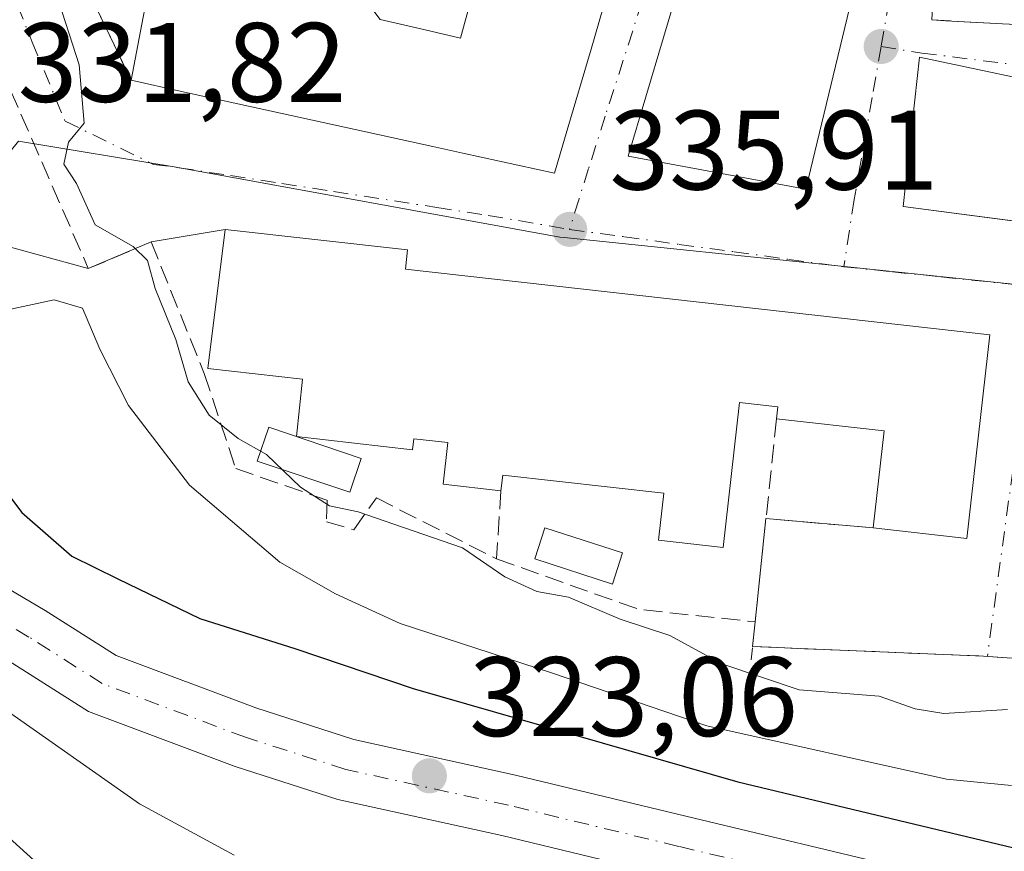
# Model space of a CAD drawing. Units: metres. Extents: x 577158 to 580614, y 4691846 to 4694198.
# Drawn here: x 577518 to 577605, y 4692318 to 4692391 of the extents above; entities that cross this region are included whole.
import ezdxf

# ---------------------------------------------------------------- set-up
doc = ezdxf.new("R2010")
doc.units = ezdxf.units.M
doc.header["$MEASUREMENT"] = 0
doc.linetypes.add('DGN Style 3', pattern=[2.307223458686699, 1.648016756204785, -0.6592067024819142])
doc.linetypes.add('DGN Style 4', pattern=[2.6384748266838614, 1.318413404963828, -0.6592067024819142, 0.001648016756204785, -0.6592067024819142])
for name, color, linetype, lineweight in [('Carretera de calzada única Cxs', 7, 'Continuous', 13), ('Carretera de calzada única eje', 7, 'DGN Style 4', 0), ('Curva de nivel maestra', 30, 'Continuous', 30), ('Curva de nivel normal', 30, 'Continuous', 0), ('Edificación Cxs', 1, 'Continuous', 13), ('Muro lineal', 1, 'DGN Style 3', 13), ('Núcleo urbano CxS', 7, 'Continuous', 0), ('Obra de contención lineal', 1, 'DGN Style 3', 13), ('Piscina CxS', 4, 'Continuous', 0), ('Prado CxS', 92, 'Continuous', 0), ('Punto de cota en terreno', 7, 'Continuous', 0), ('Rótulo de punto de cota en terreno', 7, 'Continuous', 0), ('Vía urbana Cxs', 4, 'Continuous', 0), ('Vía urbana eje', 4, 'DGN Style 4', 0)]:
    doc.layers.add(name, color=color, linetype=linetype, lineweight=lineweight)
doc.styles.add('Style-Arial', font='txt')

# ---------------------------------------------------------------- blocks, each defined once
blk = doc.blocks.new('5PATER')
at = {"layer": 'Prado CxS', "linetype": 'Continuous', "lineweight": 0}
h = blk.add_hatch(color=51, dxfattribs=at)
edge = h.paths.add_edge_path()
edge.add_ellipse((0, 0), major_axis=(-0.1095731443231308, -0.1110710700762829), ratio=0.9994222409660322, start_angle=0, end_angle=360)
blk = doc.blocks.new('*U25')
at = {"layer": 'Vía urbana Cxs', "color": 4, "linetype": 'Continuous', "lineweight": 0}
for points in [[(577598.9600999998, 4692399.540100001, 338.7338000000018), (577598.5500999996, 4692391.470100001, 337.1493000000046), (577599.7424, 4692391.404999999, 337.2165999999997), (577609.9001000002, 4692390.850099999, 337.7241000000067)], [(577625.4200999998, 4692382.2601, 338.0859999999957), (577597.4600999998, 4692388.170100001, 339.2093000000023), (577595.9901000002, 4692374.9301, 339.9437999999937), (577603.4239999996, 4692373.957599999, 339.7260999999999), (577621.1401000004, 4692371.640100001, 341.8625999999931)], [(577622.9748999998, 4692333.652000001, 336.5151999999944), (577603.1151000002, 4692335.045600001, 337.0999000000011), (577582.6328999996, 4692335.8992, 336.4541999999929), (577582.8601000002, 4692338.0801, 336.7960000000021), (577583.8323999997, 4692347.253000001, 337.5108999999939), (577593.3400999998, 4692346.420100001, 337.8934000000008), (577601.6501000002, 4692345.4901, 337.1230999999971), (577603.6801000005, 4692363.540100001, 340.3493000000017), (577551.8501000004, 4692369.370100001, 338.8889000000054), (577552.0401, 4692371.090100001, 337.5247999999993), (577535.8701, 4692372.9001, 337.4155000000028), (577529.3000999996, 4692371.780099999, 336.9556000000011), (577523.7301000003, 4692369.420100001, 332.9380999999994), (577511.6201, 4692372.7301, 333.2442000000011)], [(577520.3501000004, 4692401.100099999, 338.6192000000011), (577527.5201000003, 4692386.120100001, 338.5068000000028), (577531.9945, 4692385.1369, 340.1717000000062), (577554.2849000003, 4692380.239700001, 340.6083000000072), (577556.9347000001, 4692379.657500001, 340.9844000000012), (577565.0701000001, 4692377.870100001, 339.5059000000037), (577566.2600999996, 4692381.906300001, 341.2958999999973), (577568.2265, 4692388.575300001, 341.9569999999949), (577568.2585000005, 4692388.6841, 341.9447999999975), (577569.4313000003, 4692392.661499999, 341.1610999999975)]]:
    blk.add_polyline3d(points, dxfattribs=at)
blk.add_polyline3d([(577584.1501000002, 4692421.5101, 338.9367999999959), (577571.6001000004, 4692379.4001, 339.8801999999997), (577587.3601000002, 4692376.460100001, 337.2225999999937), (577595.2801000001, 4692409.350099999, 340.7948999999935), (577595.9301000005, 4692419.780099999, 338.729800000001)], close=True, dxfattribs=at)
blk = doc.blocks.new('*U36')
at = {"layer": 'Edificación Cxs', "color": 1, "linetype": 'Continuous', "lineweight": 13, "elevation": 343.6867999999956, "flags": 128}
for points in [[(577559.4247000003, 4692413.4615), (577574.1101000002, 4692408.530099999), (577571.7065000003, 4692400.378500001), (577570.9402999999, 4692397.779899999), (577570.9376999997, 4692397.7709), (577570.3835000005, 4692395.891100001), (577570.3602999998, 4692395.8125), (577569.4313000003, 4692392.661499999), (577568.2585000005, 4692388.6841), (577568.2265, 4692388.575300001), (577566.2600999996, 4692381.906300001), (577565.0701000001, 4692377.870100001), (577556.9347000001, 4692379.657500001), (577554.2849000003, 4692380.239700001), (577531.9945, 4692385.1369), (577527.5201000003, 4692386.120100001), (577529.8201000001, 4692398.100099999), (577520.3501000004, 4692401.100099999), (577524.8901000004, 4692415.2501), (577529.8701, 4692413.640100001), (577529.3501000004, 4692411.3201), (577533.4600999998, 4692409.970100001), (577533.6303000003, 4692411.203500001), (577533.6337000001, 4692411.228700001), (577534.1397000002, 4692414.8961), (577534.1580999997, 4692415.0305), (577535.0701000001, 4692421.640100001), (577539.7600999996, 4692420.065099999), (577554.5711000003, 4692415.091499999)], [(577545.9400000004, 4692396.3803), (577549.6129999999, 4692391.524), (577553.5949999997, 4692390.593), (577556.7259999998, 4692389.862000001), (577557.1830000002, 4692391.492000001), (577558.198, 4692395.111), (577555.318, 4692395.551000001), (577555.806, 4692398.257999999), (577556.233, 4692400.623000001), (577557.7939999999, 4692400.182), (577558.5130000003, 4692404.431), (577557.0039999997, 4692404.901000001), (577556.8490000004, 4692404.043), (577552.1900000004, 4692405.091), (577552.0870000003, 4692404.611), (577545.9846000001, 4692396.562700001), (577547.4700999996, 4692402.6601), (577547.2197000004, 4692402.720699999), (577543.9200999998, 4692403.520099999), (577544.3400999998, 4692405.220100001), (577541.4479, 4692405.9211), (577541.4227, 4692405.927300001), (577541.1372999996, 4692405.9965), (577538.0701000001, 4692406.7401), (577537.7301000003, 4692405.340100001), (577533.7701000003, 4692406.300100001), (577532.0701000001, 4692399.7401), (577539.6667, 4692397.899700001)]]:
    blk.add_lwpolyline(points, close=True, dxfattribs=at)

msp = doc.modelspace()

# ---------------------------------------------------------------- linework, layer by layer
at = {"layer": 'Carretera de calzada única Cxs', "color": 7, "linetype": 'Continuous', "lineweight": 13}
for points in [[(577575.4486999996, 4692315.4945, 323.4186000000045), (577560.3907000005, 4692319.140100001, 323.476999999999), (577545.8457000004, 4692322.3369, 322.9541999999929), (577536.7691000003, 4692325.2543, 322.295100000003), (577523.7408999996, 4692330.139900001, 321.453800000003), (577517.0305000005, 4692334.395300001, 321.0380000000005), (577508.8256999999, 4692339.2215, 320.2051999999967), (577499.0849000001, 4692346.7269, 319.3264000000054), (577489.7629000006, 4692352.888699999, 318.3702999999951), (577477.6596999997, 4692361.488500001, 317.1904000000068), (577462.1703000005, 4692372.5067, 316.210699999996), (577455.7801000001, 4692377.5001, 315.7801999999938), (577453.3132999997, 4692379.3301, 315.599000000002), (577448.1501000002, 4692383.170100001, 315.3761999999988), (577440.0401, 4692389.710100001, 314.7762999999977), (577434.9501, 4692394.450099999, 314.5192999999999), (577430.3701, 4692399.690099999, 314.2504999999946), (577424.5500999996, 4692407.2601, 313.8983000000007), (577418.9801000003, 4692414.9901, 313.6284000000014), (577411.6501000002, 4692425.5601, 313.403999999995), (577404.4600999998, 4692436.2401, 313.5994999999967), (577397.0601000004, 4692447.5601, 313.6009999999951), (577389.7200999996, 4692457.670100001, 313.8592999999965)], [(577656.0107000005, 4692302.4465, 322.0731999999989), (577652.2374999998, 4692302.1207, 322.5832999999984), (577644.5257000001, 4692302.8773, 322.7048000000068), (577634.6596999997, 4692302.8773, 323.0130000000063), (577624.0780999997, 4692304.179500001, 323.1478000000061), (577611.6826999999, 4692306.5943, 323.4131000000052), (577595.4351000004, 4692310.7357, 323.5016000000033), (577575.4486999996, 4692315.4945, 323.4186000000045), (577560.3907000005, 4692319.140100001, 323.476999999999), (577545.8457000004, 4692322.3369, 322.9541999999929), (577536.7691000003, 4692325.2543, 322.295100000003), (577523.7408999996, 4692330.139900001, 321.453800000003), (577517.0305000005, 4692334.395300001, 321.0380000000005), (577508.8256999999, 4692339.2215, 320.2051999999967), (577499.0849000001, 4692346.7269, 319.3264000000054), (577489.7629000006, 4692352.888699999, 318.3702999999951), (577477.6596999997, 4692361.488500001, 317.1904000000068), (577462.1703000005, 4692372.5067, 316.210699999996), (577455.7801000001, 4692377.5001, 315.7801999999938), (577453.3132999997, 4692379.3301, 315.599000000002)], [(577511.9105000002, 4692343.787900001, 320.8025000000052), (577519.8982999995, 4692339.089299999, 321.8554000000004), (577526.2052999996, 4692335.0897, 322.1345000000001), (577538.5773, 4692330.450300001, 322.7100999999966), (577547.2807, 4692327.6527, 322.8175000000047), (577561.6283, 4692324.499299999, 323.6880999999994), (577576.7326999997, 4692320.842499999, 324.1215999999986), (577596.7512999997, 4692316.076099999, 324.1391000000003)], [(577511.9105000002, 4692343.787900001, 320.8025000000052), (577519.8982999995, 4692339.089299999, 321.8554000000004), (577526.2052999996, 4692335.0897, 322.1345000000001), (577538.5773, 4692330.450300001, 322.7100999999966), (577547.2807, 4692327.6527, 322.8175000000047), (577561.6283, 4692324.499299999, 323.6880999999994), (577576.7326999997, 4692320.842499999, 324.1215999999986), (577596.7512999997, 4692316.076099999, 324.1391000000003)]]:
    msp.add_polyline3d(points, dxfattribs=at)
at = {"layer": 'Carretera de calzada única eje', "color": 7, "linetype": 'DGN Style 4', "lineweight": 0}
for points in [[(577555.6781000001, 4692322.9915, 323.1750000000029), (577546.5630999999, 4692324.994700001, 322.8295999999973), (577537.6731000004, 4692327.852299999, 322.4293999999936), (577524.9731000002, 4692332.614700001, 321.7100000000065), (577518.4643000001, 4692336.7423, 321.1690999999992), (577510.3680999996, 4692341.504699999, 320.4075000000012), (577500.6842999998, 4692348.9661, 319.559500000003), (577491.3180999998, 4692355.157299999, 318.5485000000044), (577479.2531000003, 4692363.729900001, 317.4835000000021), (577463.8542999999, 4692374.683700001, 316.2724000000017), (577457.8800999997, 4692379.700099999, 315.8056999999972), (577454.8119000001, 4692382.279899999, 315.5642999999982)], [(577665.1633000001, 4692308.635299999, 321.9890000000014), (577661.1945000002, 4692309.032099999, 322.0877000000037), (577656.6189000001, 4692308.418299999, 322.1928000000044), (577650.9760999996, 4692306.695699999, 322.4177999999956), (577645.0549, 4692305.6273, 322.7051999999967), (577634.8283000002, 4692305.6273, 323.1054000000004), (577624.5094999997, 4692306.897299999, 323.2636000000057), (577612.2856999999, 4692309.2785, 323.5483999999997), (577596.0932999998, 4692313.405900001, 323.8001999999979), (577576.0906999996, 4692318.168500001, 323.6877999999998), (577561.0094999997, 4692321.819700001, 323.3123999999953), (577555.6781000001, 4692322.9915, 323.1750000000029)]]:
    msp.add_polyline3d(points, dxfattribs=at)
at = {"layer": 'Curva de nivel maestra', "color": 30, "linetype": 'Continuous', "lineweight": 30, "elevation": 325, "flags": 128}
msp.add_lwpolyline([(577512.5199999996, 4692354.800100001), (577517.8399999999, 4692347.790100001), (577522.2800000003, 4692343.9001), (577526.3399999999, 4692341.9101), (577533.6200000001, 4692338.370100001), (577542.1299999999, 4692335.700099999), (577552.5499999998, 4692332.1801), (577581.3399999999, 4692323.9001), (577617.3099999996, 4692315.300100001)], dxfattribs=at)
at = {"layer": 'Curva de nivel normal', "color": 30, "linetype": 'Continuous', "lineweight": 0, "flags": 128}
for points, elevation in [([(577520.8200000003, 4692394.030099999), (577522.9100000003, 4692387.5001), (577523.3600000005, 4692382.3101), (577521.9600000001, 4692380.620100001), (577521.5700000003, 4692378.690099999), (577522.6799999997, 4692376.960100001), (577524.3399999999, 4692373.290100001), (577527.7199999997, 4692371.380100001), (577528.9699999997, 4692370.130100001), (577529.6600000003, 4692367.6601), (577531.5, 4692363.120100001), (577532.5800000001, 4692359.370100001), (577534.4400000004, 4692356.4301), (577537.0199999996, 4692354.340100001), (577539.5300000003, 4692352.940099999), (577542.54, 4692350.030099999), (577545.1200000001, 4692348.390100001), (577547.6600000003, 4692347.860099999), (577551.6799999997, 4692346.450099999), (577556.9199999999, 4692344.640100001), (577560.6799999997, 4692342.0801), (577563.5, 4692340.790100001), (577566.3200000003, 4692340.280099999), (577570.9000000004, 4692338.340100001), (577575.3099999996, 4692336.880100001), (577579.9299999997, 4692334.370100001), (577586.7599999999, 4692332.0601), (577593.8799999999, 4692331.5001), (577597.0599999996, 4692330.360099999), (577599.5999999996, 4692329.950099999), (577605.25, 4692330.300100001)], 335), ([(577516.0300000003, 4692365.640100001), (577520.6900000004, 4692366.6601), (577523.2300000004, 4692365.9101), (577524.7400000002, 4692362.2601), (577527.2999999998, 4692357.280099999), (577532.7100000001, 4692350.220100001), (577540.7100000001, 4692343.370100001), (577545.6500000004, 4692340.5601), (577551.3899999997, 4692337.9301), (577564.9000000004, 4692333.540100001), (577578.5899999999, 4692328.860099999), (577599.8399999999, 4692324.120100001), (577605.5999999996, 4692323.5601)], 330), ([(577516.0599999996, 4692330.5101), (577528.2699999996, 4692321.940099999), (577536.6699999999, 4692317.390100001)], 320), ([(577514.2000000002, 4692321.170100001), (577521.7100000001, 4692314.420100001)], 315)]:
    msp.add_lwpolyline(points, dxfattribs=dict(at, elevation=elevation))
at = {"layer": 'Edificación Cxs', "color": 1, "linetype": 'Continuous', "lineweight": 13, "flags": 128}
for points, elevation in [([(577595.2801000001, 4692409.350099999), (577587.3601000002, 4692376.460100001), (577571.6001000004, 4692379.4001), (577584.1501000002, 4692421.5101), (577595.9301000005, 4692419.780099999)], 340.7948999999934), ([(577545.9400000004, 4692396.3803), (577545.9846000001, 4692396.562700001), (577552.0870000003, 4692404.611), (577552.1900000004, 4692405.091), (577556.8490000004, 4692404.043), (577557.0039999997, 4692404.901000001), (577558.5130000003, 4692404.431), (577557.7939999999, 4692400.182), (577556.233, 4692400.623000001), (577555.806, 4692398.257999999), (577555.318, 4692395.551000001), (577558.198, 4692395.111), (577557.1830000002, 4692391.492000001), (577556.7259999998, 4692389.862000001), (577553.5949999997, 4692390.593), (577549.6129999999, 4692391.524)], 343.6867999999957), ([(577630.8701, 4692376.210100001), (577630.4801000003, 4692358.9801), (577620.6401000004, 4692360.470100001), (577621.1401000004, 4692371.640100001), (577595.9901000002, 4692374.9301), (577597.4600999998, 4692388.170100001), (577625.4200999998, 4692382.2601), (577626.5100999996, 4692382.030099999), (577626.4600999998, 4692377.170100001)], 341.8625999999933), ([(577603.6801000005, 4692363.540100001), (577601.6501000002, 4692345.4901), (577593.3400999998, 4692346.420100001), (577594.3101000004, 4692355.020099999), (577584.7701000003, 4692356.100099999), (577584.8901000004, 4692357.1601), (577581.4801000003, 4692357.550100001), (577580.0301000001, 4692344.6801), (577574.2901, 4692345.3201), (577574.7600999996, 4692349.4901), (577560.4901000002, 4692351.100099999), (577560.3300999999, 4692349.720100001), (577555.2001, 4692350.290100001), (577555.6201, 4692353.9901), (577552.6001000004, 4692354.3301), (577552.4901000002, 4692353.350099999), (577542.1913999999, 4692354.5328), (577542.7401000002, 4692359.600099999), (577534.3400999998, 4692360.550100001), (577535.8701, 4692372.9001), (577552.0401, 4692371.090100001), (577551.8501000004, 4692369.370100001)], 343.7789999999949)]:
    msp.add_lwpolyline(points, close=True, dxfattribs=dict(at, elevation=elevation))
at = {"layer": 'Edificación Cxs', "color": 1, "linetype": 'Continuous', "lineweight": 13, "extrusion": (-0.4356394617056742, -0.2150719686462823, 0.8740493737240493), "elevation": -1260498.626818433, "flags": 128}
msp.add_lwpolyline([(-3951897.7950629, 2268407.520780314), (-3951907.51909422, 2268415.947884708), (-3951914.401339104, 2268407.752133578)], dxfattribs=at)
at = {"layer": 'Edificación Cxs', "color": 1, "linetype": 'Continuous', "lineweight": 13, "extrusion": (0.07039309689097376, -0.1831783098805775, 0.9805562292389932), "elevation": -818546.1791766668, "flags": 128}
msp.add_lwpolyline([(2222371.501533045, 4091814.851785399), (2222363.131876687, 4091798.411571929), (2222355.708524728, 4091802.336900935)], dxfattribs=at)
at = {"layer": 'Edificación Cxs', "color": 1, "linetype": 'Continuous', "lineweight": 13, "extrusion": (-0.35077639017491, -0.5016224935178918, 0.7907786024499852), "elevation": -2556125.419659034, "flags": 128}
msp.add_lwpolyline([(-2215692.65495706, 3302825.760567362), (-2215696.788421705, 3302835.375953854), (-2215705.225438285, 3302829.581660788)], dxfattribs=at)
at = {"layer": 'Edificación Cxs', "color": 1, "linetype": 'Continuous', "lineweight": 13}
for points in [[(577595.2801000001, 4692409.350099999, 340.7948999999935), (577587.3601000002, 4692376.460100001, 337.2225999999937), (577571.6001000004, 4692379.4001, 339.8801999999997), (577584.1501000002, 4692421.5101, 338.9367999999959), (577595.9301000005, 4692419.780099999, 338.729800000001), (577595.2801000001, 4692409.350099999, 340.7948999999935)], [(577559.4247000003, 4692413.4615, 340.325800000006), (577574.1101000002, 4692408.530099999, 340.3723000000027), (577571.7065000003, 4692400.378500001, 340.706600000005), (577570.9402999999, 4692397.779899999, 339.6888000000035), (577570.9376999997, 4692397.7709, 339.6855999999971), (577570.3835000005, 4692395.891100001, 339.9833999999973), (577570.3602999998, 4692395.8125, 340.0059000000037), (577569.4313000003, 4692392.661499999, 341.1610999999975), (577568.2585000005, 4692388.6841, 341.9447999999975), (577568.2265, 4692388.575300001, 341.9569999999949), (577566.2600999996, 4692381.906300001, 341.2958999999973), (577565.0701000001, 4692377.870100001, 339.5059000000037), (577556.9347000001, 4692379.657500001, 340.9844000000012), (577554.2849000003, 4692380.239700001, 340.6083000000072), (577531.9945, 4692385.1369, 340.1717000000062), (577527.5201000003, 4692386.120100001, 338.5068000000028)], [(577630.8701, 4692376.210100001, 336.8377999999939), (577630.4801000003, 4692358.9801, 336.9890000000014), (577620.6401000004, 4692360.470100001, 339.2209000000003), (577621.1401000004, 4692371.640100001, 341.8625999999931), (577595.9901000002, 4692374.9301, 339.9437999999937), (577597.4600999998, 4692388.170100001, 339.2093000000023), (577625.4200999998, 4692382.2601, 338.0859999999957), (577626.5100999996, 4692382.030099999, 337.7728999999963), (577626.4600999998, 4692377.170100001, 339.577099999995), (577630.8701, 4692376.210100001, 336.8377999999939)], [(577560.3300999999, 4692349.720100001, 339.707699999999), (577555.2001, 4692350.290100001, 340.165399999998), (577555.6201, 4692353.9901, 340.4370000000054), (577552.6001000004, 4692354.3301, 340.3782000000065), (577552.4901000002, 4692353.350099999, 340.2992999999988), (577542.1913999999, 4692354.5328, 336.9667000000045), (577542.7401000002, 4692359.600099999, 340.5590999999986), (577534.3400999998, 4692360.550100001, 338.2814000000071), (577535.8701, 4692372.9001, 337.4155000000028), (577552.0401, 4692371.090100001, 337.5247999999993), (577551.8501000004, 4692369.370100001, 338.8889000000054), (577603.6801000005, 4692363.540100001, 340.3493000000017)], [(577584.7701000003, 4692356.100099999, 340.2323000000033), (577584.8901000004, 4692357.1601, 340.9643000000069), (577581.4801000003, 4692357.550100001, 340.4386999999988), (577580.0301000001, 4692344.6801, 337.8564000000042), (577574.2901, 4692345.3201, 338.2719999999972), (577574.7600999996, 4692349.4901, 339.9241999999941), (577560.4901000002, 4692351.100099999, 340.1820000000007), (577560.3300999999, 4692349.720100001, 339.707699999999)]]:
    msp.add_polyline3d(points, dxfattribs=at)
at = {"layer": 'Muro lineal', "color": 1, "linetype": 'DGN Style 3', "lineweight": 13, "extrusion": (0.002921908517877075, -0.006104628953127238, 0.9999770977157215), "elevation": -26619.2945403052, "flags": 128}
msp.add_lwpolyline([(577516.8952658448, 4692326.033269955), (577524.065563665, 4692311.052990822)], dxfattribs=at)
at = {"layer": 'Muro lineal', "color": 1, "linetype": 'DGN Style 3', "lineweight": 13, "extrusion": (-0.01963773702578071, -0.1852733095140926, 0.9824907938836891), "elevation": -880376.5268069558, "flags": 128}
msp.add_lwpolyline([(79779.37852025352, 4644392.584005511), (79779.37852025346, 4644374.140126917)], dxfattribs=at)
at = {"layer": 'Muro lineal', "color": 1, "linetype": 'DGN Style 3', "lineweight": 13, "extrusion": (-0.02859940845747772, -0.4436574906635941, 0.895739976116934), "elevation": -2098009.696157865, "flags": 128}
msp.add_lwpolyline([(274508.5199098014, 4227850.793648424), (274508.5199098014, 4227844.02543736)], dxfattribs=at)
at = {"layer": 'Muro lineal', "color": 1, "linetype": 'DGN Style 3', "lineweight": 13, "extrusion": (0.09959963583104493, -0.05054728234862214, 0.9937428665351475), "elevation": -179325.8687334578, "flags": 128}
msp.add_lwpolyline([(4445703.90346741, 1598518.755044673), (4445703.90346741, 1598506.725540903)], dxfattribs=at)
at = {"layer": 'Muro lineal', "color": 1, "linetype": 'DGN Style 3', "lineweight": 13, "extrusion": (-0.03989213884141555, 0.003494658273972706, 0.9991978806133475), "elevation": -6305.664106644224, "flags": 128}
msp.add_lwpolyline([(-4724850.003120637, 165776.3358751647), (-4724850.003120637, 165766.7841010913)], dxfattribs=at)
at = {"layer": 'Muro lineal', "color": 1, "linetype": 'DGN Style 3', "lineweight": 13, "extrusion": (-0.1093432320011412, -0.43275084042689, 0.8948579595250663), "elevation": -2093466.639820835, "flags": 128}
msp.add_lwpolyline([(-589528.1108330847, 4197799.274691049), (-589514.8094243871, 4197797.878256464), (-589504.5198083569, 4197799.492680918)], dxfattribs=at)
at = {"layer": 'Muro lineal', "color": 1, "linetype": 'DGN Style 3', "lineweight": 13, "extrusion": (-0.01823795250728008, -0.175084343743893, 0.9843845029581239), "elevation": -831757.3253872517, "flags": 128}
msp.add_lwpolyline([(88319.76990759815, 4653172.906907449), (88319.76990759821, 4653169.475138691)], dxfattribs=at)
at = {"layer": 'Muro lineal', "color": 1, "linetype": 'DGN Style 3', "lineweight": 13}
msp.add_polyline3d([(577598.9600999998, 4692399.540100001, 338.7338000000018), (577598.5500999996, 4692391.470100001, 337.1493000000046), (577609.9001000002, 4692390.850099999, 337.7241000000067), (577618.7401000002, 4692390.220100001, 337.3242999999929), (577624.7901, 4692389.690099999, 338.3037999999942)], dxfattribs=at)
at = {"layer": 'Núcleo urbano CxS', "color": 7, "linetype": 'Continuous', "lineweight": 0}
for points in [[(577625.5767000001, 4692435.9233, 336.2816000000021), (577636.3327000003, 4692383.1545, 334.4005000000034), (577631.5647, 4692382.1799, 334.8068999999959), (577631.2128999997, 4692365.9965, 335.6346999999951), (577625.0932999998, 4692366.287500001, 336.4167000000016), (577620.7269000001, 4692366.4959, 336.5234000000055), (577607.7222999996, 4692367.843900001, 336.3196000000025), (577590.4984999998, 4692369.6293, 336.1992999999929), (577565.9351000004, 4692372.1733, 335.8718999999983), (577565.5421000002, 4692372.2097, 335.8617999999988), (577531.5166999997, 4692378.423699999, 335.1870000000054), (577517.5453000005, 4692380.729699999, 332.4076000000059)], [(577536.1083000004, 4692304.9169, 315.5527000000002), (577511.3721000003, 4692320.452500001, 314.5283000000054), (577510.2298999997, 4692321.169700001, 314.5173999999971), (577503.7215, 4692349.4483, 319.9321000000054), (577502.6193000004, 4692362.436699999, 326.0822999999946), (577515.4193000002, 4692378.120100001, 331.9545999999973), (577517.5453000005, 4692380.729699999, 332.4076000000059), (577531.5166999997, 4692378.423699999, 335.1870000000054), (577565.5421000002, 4692372.2097, 335.8617999999988), (577565.9351000004, 4692372.1733, 335.8718999999983), (577590.4984999998, 4692369.6293, 336.1992999999929), (577607.7222999996, 4692367.843900001, 336.3196000000025), (577620.7269000001, 4692366.4959, 336.5234000000055), (577625.0932999998, 4692366.287500001, 336.4167000000016), (577631.2128999997, 4692365.9965, 335.6346999999951), (577631.1473000003, 4692351.521500001, 335.7997999999934), (577635.7512999997, 4692350.4605, 334.3093999999983), (577635.5138999998, 4692326.519500001, 332.0976999999984), (577662.5513000004, 4692301.730699999, 321.655899999998)], [(577517.5453000005, 4692380.729699999, 332.4076000000059), (577531.5166999997, 4692378.423699999, 335.1870000000054), (577565.5421000002, 4692372.2097, 335.8617999999988), (577565.9351000004, 4692372.1733, 335.8718999999983), (577590.4984999998, 4692369.6293, 336.1992999999929), (577607.7222999996, 4692367.843900001, 336.3196000000025), (577620.7269000001, 4692366.4959, 336.5234000000055), (577625.0932999998, 4692366.287500001, 336.4167000000016), (577631.2128999997, 4692365.9965, 335.6346999999951)], [(577517.5453000005, 4692380.729699999, 332.4076000000059), (577531.5166999997, 4692378.423699999, 335.1870000000054), (577565.5421000002, 4692372.2097, 335.8617999999988), (577565.9351000004, 4692372.1733, 335.8718999999983), (577590.4984999998, 4692369.6293, 336.1992999999929), (577607.7222999996, 4692367.843900001, 336.3196000000025), (577620.7269000001, 4692366.4959, 336.5234000000055), (577625.0932999998, 4692366.287500001, 336.4167000000016), (577631.2128999997, 4692365.9965, 335.6346999999951)]]:
    msp.add_polyline3d(points, dxfattribs=at)
at = {"layer": 'Obra de contención lineal', "color": 1, "linetype": 'DGN Style 3', "lineweight": 13}
for points in [[(577507.6201, 4692406.380100001, 335.1140000000014), (577523.7301000003, 4692369.420100001, 332.9380999999994), (577529.3000999996, 4692371.780099999, 336.9556000000011), (577534.0100999996, 4692360.120100001, 337.9367000000057), (577536.8000999996, 4692351.690099999, 333.8304000000062), (577544.9200999998, 4692348.870100001, 335.7525000000023), (577544.8501000004, 4692346.960100001, 335.2851999999984), (577547.2801000001, 4692346.2601, 336.164499999999), (577549.2801000001, 4692349.0801, 338.042300000001)], [(577582.6328999996, 4692335.8992, 336.4541999999929), (577603.1151000002, 4692335.045600001, 337.0999000000011), (577622.9748999998, 4692333.652000001, 336.5151999999944), (577624.3501000004, 4692335.690099999, 336.4333000000042)]]:
    msp.add_polyline3d(points, dxfattribs=at)
at = {"layer": 'Piscina CxS', "color": 4, "linetype": 'Continuous', "lineweight": 0}
for points in [[(577547.9301000005, 4692352.590100001, 335.0241999999998), (577546.9200999998, 4692349.5801, 334.8997999999993), (577538.7200999996, 4692352.340100001, 334.204700000002), (577539.7301000003, 4692355.350099999, 335.5179999999964), (577547.9301000005, 4692352.590100001, 335.0241999999998)], [(577571.1063999999, 4692344.210100001, 336.3396999999969), (577570.2123999996, 4692341.4428, 335.8576999999932), (577563.3332000002, 4692343.665300001, 336.4299000000028), (577564.2271999996, 4692346.432600001, 336.7648999999947), (577571.1063999999, 4692344.210100001, 336.3396999999969)]]:
    msp.add_polyline3d(points, dxfattribs=at)
for points in [[(577547.9301000005, 4692352.590100001, 335.0241999999998), (577546.9200999998, 4692349.5801, 334.8997999999993), (577538.7200999996, 4692352.340100001, 334.204700000002), (577539.7301000003, 4692355.350099999, 335.5179999999964)], [(577571.1063999999, 4692344.210100001, 336.3396999999969), (577570.2123999996, 4692341.4428, 335.8576999999932), (577563.3332000002, 4692343.665300001, 336.4299000000028), (577564.2271999996, 4692346.432600001, 336.7648999999947)]]:
    msp.add_3dface(points, dxfattribs=at)
at = {"layer": 'Vía urbana Cxs', "color": 4, "linetype": 'Continuous', "lineweight": 0, "extrusion": (0.002921908517877075, -0.006104628953127238, 0.9999770977157215), "elevation": -26619.2945403052, "flags": 128}
msp.add_lwpolyline([(577516.8952658448, 4692326.033269955), (577524.065563665, 4692311.052990822)], dxfattribs=at)
at = {"layer": 'Vía urbana Cxs', "color": 4, "linetype": 'Continuous', "lineweight": 0, "extrusion": (0.02351254334310238, -0.006426632408193006, 0.9997028852121158), "elevation": -16244.24247161503, "flags": 128}
msp.add_lwpolyline([(4678605.433794962, 679891.0676106808), (4678605.433794961, 679903.6255522805)], dxfattribs=at)
at = {"layer": 'Vía urbana Cxs', "color": 4, "linetype": 'Continuous', "lineweight": 0, "extrusion": (-0.06786182723758641, -0.01156853067801544, 0.9976276567447034), "elevation": -93139.88425311615, "flags": 128}
msp.add_lwpolyline([(-4528588.672485262, 1354666.315405291), (-4528588.672485262, 1354659.634775978)], dxfattribs=at)
at = {"layer": 'Vía urbana Cxs', "color": 4, "linetype": 'Continuous', "lineweight": 0, "extrusion": (-0.5093947849678895, -0.2158297472674441, 0.8330272944159687), "elevation": -1306663.135809158, "flags": 128}
msp.add_lwpolyline([(-4095247.837653531, 1968113.240238821), (-4095247.837653531, 1968105.978365355)], dxfattribs=at)
at = {"layer": 'Vía urbana Cxs', "color": 4, "linetype": 'Continuous', "lineweight": 0, "extrusion": (0.07039309689097376, -0.1831783098805775, 0.9805562292389932), "elevation": -818546.1791766668, "flags": 128}
msp.add_lwpolyline([(2222355.708524728, 4091802.336900935), (2222363.131876687, 4091798.411571929), (2222371.501533045, 4091814.851785399)], dxfattribs=at)
at = {"layer": 'Vía urbana Cxs', "color": 4, "linetype": 'Continuous', "lineweight": 0, "extrusion": (-0.008144784734062481, -0.07683975720450043, 0.9970101876081253), "elevation": -364926.6178147686, "flags": 128}
msp.add_lwpolyline([(79762.21289332316, 4712972.022479448), (79762.2128933231, 4712981.274427553)], dxfattribs=at)
at = {"layer": 'Vía urbana Cxs', "color": 4, "linetype": 'Continuous', "lineweight": 0, "extrusion": (-0.03989213884141555, 0.003494658273972706, 0.9991978806133475), "elevation": -6305.664106644224, "flags": 128}
msp.add_lwpolyline([(-4724850.003120637, 165766.7841010913), (-4724850.003120637, 165776.3358751647)], dxfattribs=at)
at = {"layer": 'Vía urbana Cxs', "color": 4, "linetype": 'Continuous', "lineweight": 0, "extrusion": (-0.01595907064536797, -0.1531916244842697, 0.9880676263556086), "elevation": -727711.8015635215, "flags": 128}
msp.add_lwpolyline([(88270.63275680353, 4670574.03658352), (88270.63275680359, 4670576.255766228)], dxfattribs=at)
at = {"layer": 'Vía urbana Cxs', "color": 4, "linetype": 'Continuous', "lineweight": 0}
for points in [[(577584.1501000002, 4692421.5101, 338.9367999999959), (577571.6001000004, 4692379.4001, 339.8801999999997), (577587.3601000002, 4692376.460100001, 337.2225999999937), (577595.2801000001, 4692409.350099999, 340.7948999999935)], [(577527.5201000003, 4692386.120100001, 338.5068000000028), (577531.9945, 4692385.1369, 340.1717000000062), (577554.2849000003, 4692380.239700001, 340.6083000000072), (577556.9347000001, 4692379.657500001, 340.9844000000012), (577565.0701000001, 4692377.870100001, 339.5059000000037), (577566.2600999996, 4692381.906300001, 341.2958999999973), (577568.2265, 4692388.575300001, 341.9569999999949), (577568.2585000005, 4692388.6841, 341.9447999999975), (577569.4313000003, 4692392.661499999, 341.1610999999975), (577570.3602999998, 4692395.8125, 340.0059000000037), (577570.3835000005, 4692395.891100001, 339.9833999999973), (577570.9376999997, 4692397.7709, 339.6855999999971), (577570.9402999999, 4692397.779899999, 339.6888000000035), (577571.7065000003, 4692400.378500001, 340.706600000005), (577574.1101000002, 4692408.530099999, 340.3723000000027), (577559.4247000003, 4692413.4615, 340.325800000006)], [(577598.9600999998, 4692399.540100001, 338.7338000000018), (577598.5500999996, 4692391.470100001, 337.1493000000046), (577599.7424, 4692391.404999999, 337.2165999999997), (577609.9001000002, 4692390.850099999, 337.7241000000067), (577618.7401000002, 4692390.220100001, 337.3242999999929), (577624.7901, 4692389.690099999, 338.3037999999942)], [(577626.5100999996, 4692382.030099999, 337.7728999999963), (577625.4200999998, 4692382.2601, 338.0859999999957), (577597.4600999998, 4692388.170100001, 339.2093000000023), (577595.9901000002, 4692374.9301, 339.9437999999937), (577603.4239999996, 4692373.957599999, 339.7260999999999), (577621.1401000004, 4692371.640100001, 341.8625999999931), (577620.6401000004, 4692360.470100001, 339.2209000000003)], [(577603.6801000005, 4692363.540100001, 340.3493000000017), (577551.8501000004, 4692369.370100001, 338.8889000000054), (577552.0401, 4692371.090100001, 337.5247999999993), (577535.8701, 4692372.9001, 337.4155000000028)], [(577624.3501000004, 4692335.690099999, 336.4333000000042), (577622.9748999998, 4692333.652000001, 336.5151999999944), (577603.1151000002, 4692335.045600001, 337.0999000000011), (577582.6328999996, 4692335.8992, 336.4541999999929)]]:
    msp.add_polyline3d(points, dxfattribs=at)
at = {"layer": 'Vía urbana eje', "color": 4, "linetype": 'DGN Style 4', "lineweight": 0, "extrusion": (-0.9860387506875805, 0.1368042160327019, 0.09493254772812787), "elevation": 72423.81588187104, "flags": 128}
msp.add_lwpolyline([(-4727225.210662696, -6568.483753473717), (-4727192.799272489, -6568.014433889083), (-4727192.135000189, -6567.912473405683)], dxfattribs=at)
at = {"layer": 'Vía urbana eje', "color": 4, "linetype": 'DGN Style 4', "lineweight": 0}
for points in [[(577598.9101, 4692425.350099999, 338.7571999999927), (577598.5800999999, 4692421.360099999, 338.7587000000058), (577597.6201, 4692409.390100001, 339.4594999999972), (577596.9001000002, 4692405.340100001, 339.7853999999934), (577596.1901000004, 4692401.280099999, 339.3806000000041), (577595.4700999996, 4692397.2301, 338.2421000000031), (577594.7600999996, 4692393.170100001, 338.6279000000068), (577594.0401, 4692389.120100001, 338.7231999999931)], [(577510.7591000004, 4692410.363100001, 335.4505999999965), (577511.3542999999, 4692408.002900001, 335.2945000000037), (577518.7553000003, 4692389.513499999, 335.6440000000002), (577521.6656999998, 4692382.5021, 334.6849999999977), (577529.5251000002, 4692378.6601, 335.9805000000051), (577531.7500999998, 4692378.370100001, 335.7912000000069), (577536.3300999999, 4692377.670100001, 335.5662000000011), (577540.9001000002, 4692376.960100001, 335.8729000000022), (577545.4801000003, 4692376.2601, 336.3157999999967), (577554.6300999997, 4692374.840100001, 336.9431999999942), (577559.2001, 4692374.140100001, 337.1655000000028), (577566.4101, 4692372.9001, 336.3358000000007)], [(577577.8501000004, 4692410.140100001, 338.0062999999937), (577577.0301000001, 4692406.140100001, 339.0794000000024), (577569.5800999999, 4692382.940099999, 340.914300000004), (577568.0900999998, 4692378.290100001, 338.6385000000009), (577567.2500999998, 4692375.600099999, 337.4183000000049), (577566.4101, 4692372.9001, 336.3358000000007)], [(577594.0401, 4692389.120100001, 338.7231999999931), (577593.2500999998, 4692384.590100001, 338.0780999999988), (577591.6501000002, 4692375.540100001, 336.9982000000018), (577590.7301000003, 4692369.5801, 337.1345000000001)], [(577594.0401, 4692389.120100001, 338.7231999999931), (577597.6501000002, 4692388.540100001, 339.0013000000035), (577607.0800999999, 4692387.360099999, 339.4085000000051), (577616.5601000004, 4692385.640100001, 339.2410999999993), (577621.3000999996, 4692384.770099999, 338.8086999999941), (577625.4301000005, 4692384.200099999, 338.5360999999975), (577625.4693999998, 4692384.181399999, 338.5290999999997)], [(577566.4101, 4692372.9001, 336.3358000000007), (577571.2701000003, 4692372.2401, 336.534799999994), (577576.1401000004, 4692371.5701, 336.7534000000014), (577581.0000999998, 4692370.9101, 336.9088000000047), (577585.8701, 4692370.2401, 337.2277000000031), (577590.7301000003, 4692369.5801, 337.1345000000001)], [(577590.7301000003, 4692369.5801, 337.1345000000001), (577595.0401, 4692369.130100001, 337.8696000000054), (577599.3400999998, 4692368.690099999, 338.0482000000048), (577607.9600999998, 4692367.790100001, 336.5587999999989)]]:
    msp.add_polyline3d(points, dxfattribs=at)

# ---------------------------------------------------------------- block references
at = {"layer": 'Edificación Cxs', "color": 1, "linetype": 'Continuous', "lineweight": 13}
msp.add_blockref('*U36', (0, 0), dxfattribs=at)
at = {"layer": 'Punto de cota en terreno', "color": 7, "linetype": 'Continuous', "lineweight": 0, "xscale": 10, "yscale": 10, "zscale": 10}
for p in [(577594.0499999998, 4692389.119999999, 336.4100000000035), (577566.4199999999, 4692372.9, 335.9100000000035), (577553.9800000004, 4692324.430000001, 323.0599999999977)]:
    msp.add_blockref('5PATER', p, dxfattribs=at)
at = {"layer": 'Vía urbana Cxs', "color": 4, "linetype": 'Continuous', "lineweight": 0}
msp.add_blockref('*U25', (0, 0), dxfattribs=at)

# ---------------------------------------------------------------- texts
at = {"layer": 'Rótulo de punto de cota en terreno', "color": 7, "linetype": 'Continuous', "lineweight": 0, "style": 'Style-Arial'}
for s, p in [('336,41', (577597.5778000001, 4692392.647800001)), ('331,82', (577517.4677999998, 4692384.207800001)), ('335,91', (577569.9478000002, 4692376.427800001)), ('323,06', (577557.5077999998, 4692327.957800001))]:
    msp.add_text(s, height=7.000000000000002, dxfattribs=at).set_placement(p)

doc.saveas('drawing.dxf')
